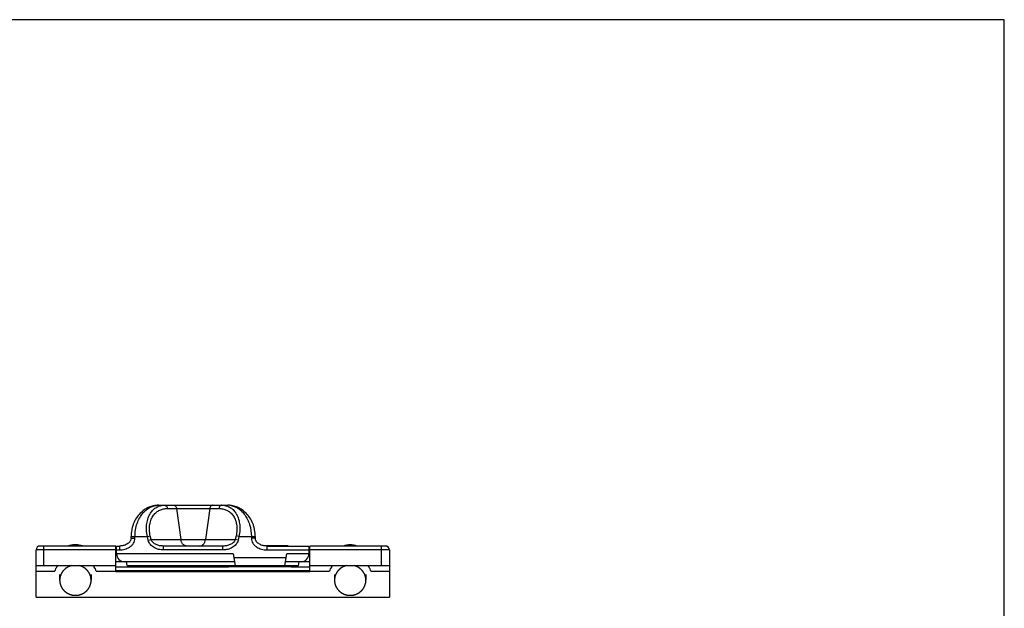
# Model space of a CAD drawing. Units: millimetres. Extents: x 43 to 253, y 49 to 346.
# Drawn here: x 128 to 253, y 271 to 346 of the extents above; entities that cross this region are included whole.
import ezdxf

# ---------------------------------------------------------------- set-up
doc = ezdxf.new("R2010")
doc.units = ezdxf.units.MM

msp = doc.modelspace()

# ---------------------------------------------------------------- linework, layer by layer
at = {"color": 7}
for p, q in [((253.18, 345.89), (43.18, 345.89)), ((253.18, 48.89), (253.18, 345.89))]:
    msp.add_line(p, q, dxfattribs=at)
at = {"color": 7, "linetype": 'Continuous'}
for p, q in [((145.43, 284.05), (154.28, 284.05)), ((141.94, 279.85), (141.94, 280.05)), ((157.77, 280.05), (157.77, 279.85)), ((140, 278.85), (130.35, 278.85)), ((140, 275.6), (140, 278.85)), ((140.1, 277.85), (140.1, 278.85)), ((140.1, 278.85), (140.47, 278.85)), ((153.64, 278.85), (146.07, 278.85)), ((161.84, 278.89), (158.86, 278.89)), ((159.24, 278.85), (164.6, 278.85)), ((164.6, 278.85), (164.6, 277.85)), ((174.35, 278.85), (164.7, 278.85)), ((164.7, 275.6), (164.7, 278.85)), ((129.85, 272.35), (129.85, 278.35)), ((154.93, 277.85), (155.19, 276.35)), ((161.52, 276.35), (161.78, 277.85)), ((174.85, 278.35), (174.85, 272.35)), ((129.85, 276.35), (140, 276.35)), ((155.1, 276.85), (140, 276.85)), ((140, 276.21), (154.36, 276.21)), ((141.44, 276.35), (141.35, 276.85)), ((141.44, 276.35), (163.27, 276.35)), ((154.36, 276.21), (154.34, 276.35)), ((154.36, 276.25), (162.35, 276.25)), ((156.35, 276.25), (156.35, 276.35)), ((160.35, 276.25), (160.35, 276.35)), ((164.7, 276.85), (161.6, 276.85)), ((162.37, 276.35), (162.35, 276.21)), ((162.35, 276.21), (164.7, 276.21)), ((163.27, 276.35), (163.35, 276.85)), ((164.7, 276.35), (174.85, 276.35)), ((140, 275.6), (164.7, 275.6)), ((129.85, 272.35), (174.85, 272.35))]:
    msp.add_line(p, q, dxfattribs=at)
at = {"color": 9, "linetype": 'Continuous'}
for p, q in [((146.57, 283.63), (153.14, 283.63)), ((147.75, 283.63), (148.28, 279.67)), ((151.96, 283.63), (151.43, 279.67)), ((141.94, 280.05), (144.02, 280.05)), ((141.94, 279.85), (142.44, 279.85)), ((142.44, 279.85), (142.44, 280.05)), ((144.02, 280.05), (144.39, 280.13)), ((144.12, 279.59), (144.02, 280.05)), ((144.5, 279.67), (144.39, 280.13)), ((155.32, 280.13), (155.21, 279.67)), ((155.69, 280.05), (155.32, 280.13)), ((155.69, 280.05), (155.59, 279.59)), ((155.69, 280.05), (157.77, 280.05)), ((157.27, 280.05), (157.27, 279.85)), ((157.77, 279.85), (157.27, 279.85)), ((130.85, 276.35), (130.85, 278.85)), ((140.47, 278.85), (140.47, 278.35)), ((144.12, 279.59), (144.5, 279.67)), ((144.5, 279.67), (155.21, 279.67)), ((146.07, 278.35), (146.07, 278.85)), ((153.64, 278.35), (153.64, 278.85)), ((155.59, 279.59), (155.21, 279.67)), ((159.24, 278.85), (159.24, 278.35)), ((173.85, 276.35), (173.85, 278.85)), ((140, 278.35), (129.85, 278.35)), ((140.1, 278.35), (140.47, 278.35)), ((154.93, 277.85), (140.1, 277.85)), ((153.64, 278.35), (146.07, 278.35)), ((161.69, 277.35), (155.02, 277.35)), ((159.24, 278.35), (164.6, 278.35)), ((164.6, 277.85), (161.78, 277.85)), ((174.85, 278.35), (164.7, 278.35)), ((129.85, 275.64), (132.21, 275.64)), ((137.5, 275.64), (140, 275.64)), ((140, 275.75), (164.7, 275.75)), ((164.7, 275.64), (167.21, 275.64)), ((172.5, 275.64), (174.85, 275.64))]:
    msp.add_line(p, q, dxfattribs=at)
at = {"linetype": 'Continuous'}
for p, q in [((132.84, 275.24), (132.84, 274.49)), ((136.86, 275.24), (136.86, 274.49)), ((167.84, 275.24), (167.84, 274.49)), ((171.86, 275.24), (171.86, 274.49))]:
    msp.add_line(p, q, dxfattribs=at)
at = {"color": 9, "linetype": 'Continuous'}
for centre, radius, start, end in [((154.28, 281.8), 2.25, 78.9313, 89.9929), ((146.07, 281.39), 2.54, 269.5535, 270)]:
    msp.add_arc(centre, radius, start, end, dxfattribs=at)
at = {"color": 7, "linetype": 'Continuous'}
for centre, radius, start, end in [((130.35, 278.35), 0.5, 90, 180), ((134.85, 276.43), 2.58, 104.0907, 110.0641), ((134.85, 276.4), 2.61, 89.9942, 104.0835), ((134.85, 276.4), 2.61, 75.9165, 90.0058), ((134.86, 276.42), 2.59, 72.7395, 75.9042), ((134.86, 276.43), 2.58, 70.9625, 72.7377), ((134.86, 276.43), 2.58, 69.9347, 70.9625), ((161.84, 278.55), 0.336, 62.6228, 90), ((169.85, 276.41), 2.6, 89.9784, 110.0304), ((169.86, 276.41), 2.6, 69.9696, 90.0216), ((174.35, 278.35), 0.5, 0, 90), ((141.1, 277.85), 1, 180, 270), ((163.6, 277.85), 1, 270, 0)]:
    msp.add_arc(centre, radius, start, end, dxfattribs=at)
for points, knots in [([(145.43, 284.05), (145.22, 284.05), (144.8, 284), (144.18, 283.81), (143.59, 283.48), (143.06, 283.02), (142.6, 282.43), (142.3, 281.85), (142.12, 281.33), (141.98, 280.77), (141.94, 280.34), (141.94, 280.05)], [0, 0, 0, 0, 0.106979, 0.215881, 0.328662, 0.447275, 0.57349, 0.708394, 0.779129, 0.851665, 1, 1, 1, 1]), ([(157.77, 280.05), (157.77, 280.34), (157.73, 280.77), (157.59, 281.33), (157.41, 281.85), (157.11, 282.43), (156.65, 283.02), (156.11, 283.48), (155.53, 283.81), (154.91, 284), (154.48, 284.05), (154.28, 284.05)], [0, 0, 0, 0, 0.148335, 0.22087, 0.291605, 0.426509, 0.552725, 0.671338, 0.784119, 0.893021, 1, 1, 1, 1]), ([(141.94, 279.85), (141.94, 279.81), (141.93, 279.73), (141.89, 279.57), (141.78, 279.39), (141.61, 279.22), (141.41, 279.08), (141.19, 278.97), (140.87, 278.88), (140.63, 278.85), (140.47, 278.85)], [0, 0, 0, 0, 0.062652, 0.125279, 0.250169, 0.375155, 0.50018, 0.625225, 0.750282, 1, 1, 1, 1]), ([(159.24, 278.85), (159.08, 278.85), (158.83, 278.88), (158.52, 278.97), (158.3, 279.08), (158.1, 279.22), (157.93, 279.39), (157.82, 279.57), (157.78, 279.73), (157.77, 279.81), (157.77, 279.85)], [0, 0, 0, 0, 0.249717, 0.374774, 0.499819, 0.624843, 0.749829, 0.874719, 0.937345, 1, 1, 1, 1]), ([(132.69, 276.35), (132.68, 276.35), (132.67, 276.34), (132.63, 276.33), (132.58, 276.29), (132.52, 276.23), (132.42, 276.11), (132.3, 275.92), (132.24, 275.74), (132.21, 275.64)], [0, 0, 0, 0, 0.024273, 0.054753, 0.134184, 0.236232, 0.357995, 0.651655, 1, 1, 1, 1]), ([(137.5, 275.64), (137.47, 275.74), (137.41, 275.92), (137.29, 276.11), (137.19, 276.23), (137.13, 276.29), (137.08, 276.33), (137.04, 276.34), (137.02, 276.35), (137.02, 276.35)], [0, 0, 0, 0, 0.348345, 0.642005, 0.763768, 0.865816, 0.945247, 0.975727, 1, 1, 1, 1]), ([(167.69, 276.35), (167.68, 276.35), (167.67, 276.34), (167.63, 276.33), (167.58, 276.29), (167.52, 276.23), (167.42, 276.11), (167.3, 275.92), (167.24, 275.74), (167.21, 275.64)], [0, 0, 0, 0, 0.024273, 0.054753, 0.134184, 0.236232, 0.357995, 0.651655, 1, 1, 1, 1])]:
    msp.add_open_spline(points, degree=3, knots=knots, dxfattribs=at)
at = {"color": 9, "linetype": 'Continuous'}
for points, knots in [([(142.44, 280.05), (142.44, 280.62), (142.57, 281.46), (143.01, 282.43), (143.41, 283.02), (143.87, 283.48), (144.37, 283.81), (144.89, 284), (145.26, 284.05), (145.43, 284.05)], [0, 0, 0, 0, 0.310858, 0.451816, 0.580006, 0.696392, 0.803198, 0.903317, 1, 1, 1, 1]), ([(144.02, 280.05), (143.96, 280.33), (143.89, 280.88), (143.92, 281.69), (144.09, 282.41), (144.37, 283.02), (144.75, 283.49), (145.2, 283.82), (145.69, 284.01), (146.03, 284.05), (146.2, 284.05)], [0, 0, 0, 0, 0.163182, 0.318929, 0.461313, 0.588186, 0.701237, 0.804459, 0.902578, 1, 1, 1, 1]), ([(144.39, 280.13), (144.33, 280.38), (144.28, 280.76), (144.28, 281.26), (144.33, 281.72), (144.48, 282.24), (144.77, 282.77), (145.16, 283.17), (145.6, 283.45), (146.08, 283.6), (146.41, 283.63), (146.57, 283.63)], [0, 0, 0, 0, 0.159358, 0.236726, 0.311339, 0.449952, 0.574428, 0.68758, 0.79365, 0.896703, 1, 1, 1, 1]), ([(146.2, 284.05), (146.22, 284.05), (146.26, 284.04), (146.35, 284.01), (146.45, 283.93), (146.53, 283.8), (146.56, 283.69), (146.57, 283.63)], [0, 0, 0, 0, 0.10974, 0.221984, 0.459259, 0.720063, 1, 1, 1, 1]), ([(147.38, 284.05), (147.4, 284.05), (147.44, 284.04), (147.53, 284.01), (147.63, 283.93), (147.71, 283.8), (147.74, 283.69), (147.75, 283.63)], [0, 0, 0, 0, 0.10974, 0.221984, 0.459259, 0.720063, 1, 1, 1, 1]), ([(152.33, 284.05), (152.31, 284.05), (152.27, 284.04), (152.18, 284.01), (152.08, 283.93), (152, 283.8), (151.97, 283.69), (151.96, 283.63)], [0, 0, 0, 0, 0.10974, 0.221984, 0.459259, 0.720063, 1, 1, 1, 1]), ([(153.51, 284.05), (153.49, 284.05), (153.44, 284.04), (153.36, 284.01), (153.26, 283.93), (153.17, 283.8), (153.14, 283.69), (153.14, 283.63)], [0, 0, 0, 0, 0.10974, 0.221984, 0.459259, 0.720063, 1, 1, 1, 1]), ([(153.14, 283.63), (153.3, 283.63), (153.63, 283.6), (154.11, 283.45), (154.55, 283.17), (154.94, 282.77), (155.23, 282.24), (155.38, 281.72), (155.43, 281.26), (155.43, 280.76), (155.38, 280.38), (155.32, 280.13)], [0, 0, 0, 0, 0.103297, 0.20635, 0.31242, 0.425572, 0.550048, 0.688661, 0.763274, 0.840642, 1, 1, 1, 1]), ([(153.51, 284.05), (153.68, 284.05), (154.02, 284.01), (154.51, 283.82), (154.96, 283.49), (155.34, 283.02), (155.62, 282.41), (155.79, 281.69), (155.82, 280.88), (155.75, 280.33), (155.69, 280.05)], [0, 0, 0, 0, 0.097422, 0.195541, 0.298763, 0.411814, 0.538687, 0.681071, 0.836818, 1, 1, 1, 1]), ([(154.71, 284.01), (154.87, 283.97), (155.19, 283.87), (155.65, 283.62), (156.08, 283.26), (156.47, 282.8), (156.8, 282.23), (157.16, 281.32), (157.27, 280.56), (157.27, 280.05)], [0, 0, 0, 0, 0.096466, 0.197996, 0.306979, 0.425443, 0.554774, 0.695225, 1, 1, 1, 1]), ([(140.47, 278.35), (140.69, 278.35), (141.15, 278.41), (141.68, 278.64), (142.04, 278.93), (142.26, 279.19), (142.4, 279.5), (142.44, 279.73), (142.44, 279.85)], [0, 0, 0, 0, 0.249969, 0.499666, 0.624858, 0.749996, 0.875035, 1, 1, 1, 1]), ([(157.27, 279.85), (157.27, 279.73), (157.3, 279.5), (157.45, 279.19), (157.67, 278.93), (158.03, 278.64), (158.56, 278.41), (159.01, 278.35), (159.24, 278.35)], [0, 0, 0, 0, 0.124965, 0.250004, 0.375142, 0.500333, 0.75003, 1, 1, 1, 1]), ([(146.07, 278.35), (145.86, 278.35), (145.45, 278.4), (144.96, 278.58), (144.62, 278.82), (144.39, 279.03), (144.22, 279.29), (144.15, 279.49), (144.12, 279.59)], [0, 0, 0, 0, 0.249743, 0.499388, 0.624542, 0.749726, 0.874892, 1, 1, 1, 1]), ([(146.05, 278.85), (145.89, 278.85), (145.58, 278.88), (145.21, 278.99), (144.93, 279.14), (144.74, 279.28), (144.59, 279.45), (144.52, 279.6), (144.5, 279.67)], [0, 0, 0, 0, 0.248579, 0.497457, 0.622429, 0.747796, 0.873646, 1, 1, 1, 1]), ([(149.03, 278.85), (148.98, 278.85), (148.89, 278.86), (148.77, 278.9), (148.64, 278.98), (148.54, 279.08), (148.44, 279.2), (148.34, 279.4), (148.3, 279.56), (148.28, 279.67)], [0, 0, 0, 0, 0.109568, 0.221543, 0.337738, 0.459474, 0.587203, 0.720624, 1, 1, 1, 1]), ([(150.68, 278.85), (150.72, 278.85), (150.81, 278.86), (150.94, 278.9), (151.06, 278.98), (151.17, 279.08), (151.27, 279.2), (151.37, 279.4), (151.41, 279.56), (151.43, 279.67)], [0, 0, 0, 0, 0.109568, 0.221543, 0.337738, 0.459474, 0.587203, 0.720624, 1, 1, 1, 1]), ([(155.21, 279.67), (155.19, 279.6), (155.12, 279.45), (154.96, 279.27), (154.77, 279.13), (154.56, 279.02), (154.34, 278.94), (154.03, 278.87), (153.8, 278.85), (153.64, 278.85)], [0, 0, 0, 0, 0.126303, 0.2521, 0.377416, 0.502338, 0.627004, 0.751508, 1, 1, 1, 1]), ([(155.59, 279.59), (155.56, 279.49), (155.49, 279.29), (155.31, 279.03), (155.09, 278.82), (154.75, 278.58), (154.26, 278.4), (153.85, 278.35), (153.64, 278.35)], [0, 0, 0, 0, 0.125107, 0.250274, 0.375458, 0.500612, 0.750257, 1, 1, 1, 1])]:
    msp.add_open_spline(points, degree=3, knots=knots, dxfattribs=at)
at = {"linetype": 'Continuous'}
for points, knots in [([(134.34, 276.35), (134.29, 276.33), (134.22, 276.3), (134.13, 276.27), (134.08, 276.25), (134.04, 276.24), (134.01, 276.23), (133.98, 276.22), (133.97, 276.21), (133.95, 276.21), (133.95, 276.2), (133.94, 276.2), (133.93, 276.2), (133.92, 276.19), (133.91, 276.18), (133.89, 276.17), (133.86, 276.15), (133.81, 276.12), (133.75, 276.08), (133.7, 276.05), (133.65, 276.02), (133.62, 276), (133.6, 275.99), (133.58, 275.98), (133.57, 275.97), (133.57, 275.97), (133.56, 275.96), (133.56, 275.96), (133.55, 275.95), (133.54, 275.93), (133.52, 275.91), (133.49, 275.89), (133.46, 275.86), (133.44, 275.83), (133.41, 275.81), (133.38, 275.78), (133.35, 275.75), (133.33, 275.73), (133.31, 275.71), (133.29, 275.69), (133.28, 275.68), (133.27, 275.67), (133.27, 275.67), (133.26, 275.66), (133.26, 275.66), (133.26, 275.65), (133.25, 275.64), (133.24, 275.63), (133.23, 275.61), (133.22, 275.59), (133.2, 275.56), (133.18, 275.53), (133.16, 275.5), (133.14, 275.46), (133.11, 275.43), (133.09, 275.4), (133.08, 275.37), (133.06, 275.35), (133.05, 275.33), (133.05, 275.32), (133.04, 275.32), (133.04, 275.31), (133.03, 275.3), (133.03, 275.29), (133.03, 275.28), (133.02, 275.25), (133.01, 275.22), (132.99, 275.17), (132.96, 275.11), (132.94, 275.05), (132.92, 275), (132.91, 274.97), (132.9, 274.94), (132.9, 274.93), (132.89, 274.91), (132.89, 274.91), (132.89, 274.9), (132.89, 274.89), (132.89, 274.88), (132.89, 274.86), (132.88, 274.84), (132.88, 274.8), (132.88, 274.77), (132.87, 274.71), (132.86, 274.62), (132.85, 274.54), (132.84, 274.49)], [0, 0, 0, 0, 0.0625, 0.09375, 0.109375, 0.125, 0.140625, 0.148438, 0.15625, 0.160156, 0.164062, 0.166016, 0.167969, 0.171875, 0.179688, 0.1875, 0.203125, 0.21875, 0.25, 0.28125, 0.296875, 0.3125, 0.320312, 0.328125, 0.332031, 0.333984, 0.335938, 0.339844, 0.34375, 0.351562, 0.359375, 0.375, 0.390625, 0.40625, 0.421875, 0.4375, 0.453125, 0.46875, 0.476562, 0.484375, 0.492188, 0.496094, 0.498047, 0.5, 0.501953, 0.503906, 0.507812, 0.515625, 0.523438, 0.53125, 0.546875, 0.5625, 0.578125, 0.59375, 0.609375, 0.625, 0.640625, 0.648438, 0.65625, 0.660156, 0.664062, 0.666016, 0.667969, 0.671875, 0.679688, 0.6875, 0.703125, 0.71875, 0.75, 0.78125, 0.796875, 0.8125, 0.820312, 0.828125, 0.832031, 0.833984, 0.835938, 0.839844, 0.84375, 0.851562, 0.859375, 0.875, 0.890625, 0.90625, 0.9375, 1, 1, 1, 1]), ([(136.86, 274.49), (136.86, 274.54), (136.85, 274.62), (136.84, 274.71), (136.83, 274.76), (136.83, 274.8), (136.83, 274.83), (136.82, 274.86), (136.82, 274.87), (136.82, 274.89), (136.82, 274.89), (136.82, 274.9), (136.82, 274.91), (136.81, 274.92), (136.81, 274.93), (136.8, 274.96), (136.79, 274.99), (136.77, 275.04), (136.75, 275.1), (136.72, 275.16), (136.71, 275.21), (136.7, 275.25), (136.69, 275.27), (136.68, 275.29), (136.68, 275.3), (136.68, 275.3), (136.67, 275.31), (136.67, 275.32), (136.66, 275.33), (136.65, 275.34), (136.64, 275.36), (136.62, 275.39), (136.6, 275.43), (136.58, 275.46), (136.55, 275.49), (136.53, 275.53), (136.51, 275.56), (136.49, 275.59), (136.48, 275.61), (136.47, 275.63), (136.46, 275.64), (136.45, 275.65), (136.45, 275.66), (136.45, 275.66), (136.44, 275.67), (136.44, 275.67), (136.43, 275.68), (136.42, 275.69), (136.4, 275.7), (136.39, 275.72), (136.36, 275.75), (136.33, 275.77), (136.31, 275.8), (136.28, 275.83), (136.25, 275.86), (136.22, 275.89), (136.2, 275.91), (136.18, 275.93), (136.17, 275.94), (136.16, 275.95), (136.15, 275.96), (136.15, 275.96), (136.14, 275.96), (136.13, 275.97), (136.12, 275.98), (136.09, 275.99), (136.07, 276.01), (136.02, 276.04), (135.96, 276.08), (135.91, 276.12), (135.86, 276.14), (135.83, 276.16), (135.81, 276.18), (135.79, 276.19), (135.78, 276.19), (135.78, 276.2), (135.77, 276.2), (135.76, 276.2), (135.75, 276.21), (135.73, 276.21), (135.71, 276.22), (135.68, 276.23), (135.64, 276.25), (135.59, 276.27), (135.5, 276.3), (135.42, 276.33), (135.37, 276.35)], [0, 0, 0, 0, 0.0625, 0.09375, 0.109375, 0.125, 0.140625, 0.148438, 0.15625, 0.160156, 0.164062, 0.166016, 0.167969, 0.171875, 0.179688, 0.1875, 0.203125, 0.21875, 0.25, 0.28125, 0.296875, 0.3125, 0.320312, 0.328125, 0.332031, 0.333984, 0.335938, 0.339844, 0.34375, 0.351562, 0.359375, 0.375, 0.390625, 0.40625, 0.421875, 0.4375, 0.453125, 0.46875, 0.476562, 0.484375, 0.492188, 0.496094, 0.498047, 0.5, 0.501953, 0.503906, 0.507812, 0.515625, 0.523438, 0.53125, 0.546875, 0.5625, 0.578125, 0.59375, 0.609375, 0.625, 0.640625, 0.648438, 0.65625, 0.660156, 0.664062, 0.666016, 0.667969, 0.671875, 0.679688, 0.6875, 0.703125, 0.71875, 0.75, 0.78125, 0.796875, 0.8125, 0.820312, 0.828125, 0.832031, 0.833984, 0.835938, 0.839844, 0.84375, 0.851562, 0.859375, 0.875, 0.890625, 0.90625, 0.9375, 1, 1, 1, 1]), ([(169.34, 276.35), (169.29, 276.33), (169.22, 276.3), (169.13, 276.27), (169.08, 276.25), (169.04, 276.24), (169.01, 276.23), (168.98, 276.22), (168.97, 276.21), (168.95, 276.21), (168.95, 276.2), (168.94, 276.2), (168.93, 276.2), (168.92, 276.19), (168.91, 276.18), (168.89, 276.17), (168.86, 276.15), (168.81, 276.12), (168.75, 276.08), (168.7, 276.05), (168.65, 276.02), (168.62, 276), (168.6, 275.99), (168.58, 275.98), (168.57, 275.97), (168.57, 275.97), (168.56, 275.96), (168.56, 275.96), (168.55, 275.95), (168.54, 275.93), (168.52, 275.91), (168.49, 275.89), (168.46, 275.86), (168.44, 275.83), (168.41, 275.81), (168.38, 275.78), (168.35, 275.75), (168.33, 275.73), (168.31, 275.71), (168.29, 275.69), (168.28, 275.68), (168.27, 275.67), (168.27, 275.67), (168.26, 275.66), (168.26, 275.66), (168.26, 275.65), (168.25, 275.64), (168.24, 275.63), (168.23, 275.61), (168.22, 275.59), (168.2, 275.56), (168.18, 275.53), (168.16, 275.5), (168.14, 275.46), (168.11, 275.43), (168.09, 275.4), (168.08, 275.37), (168.06, 275.35), (168.05, 275.33), (168.05, 275.32), (168.04, 275.32), (168.04, 275.31), (168.03, 275.3), (168.03, 275.29), (168.03, 275.28), (168.02, 275.25), (168.01, 275.22), (167.99, 275.17), (167.96, 275.11), (167.94, 275.05), (167.92, 275), (167.91, 274.97), (167.9, 274.94), (167.9, 274.93), (167.89, 274.91), (167.89, 274.91), (167.89, 274.9), (167.89, 274.89), (167.89, 274.88), (167.89, 274.86), (167.88, 274.84), (167.88, 274.8), (167.88, 274.77), (167.87, 274.71), (167.86, 274.62), (167.85, 274.54), (167.84, 274.49)], [0, 0, 0, 0, 0.0625, 0.09375, 0.109375, 0.125, 0.140625, 0.148438, 0.15625, 0.160156, 0.164062, 0.166016, 0.167969, 0.171875, 0.179688, 0.1875, 0.203125, 0.21875, 0.25, 0.28125, 0.296875, 0.3125, 0.320312, 0.328125, 0.332031, 0.333984, 0.335938, 0.339844, 0.34375, 0.351562, 0.359375, 0.375, 0.390625, 0.40625, 0.421875, 0.4375, 0.453125, 0.46875, 0.476562, 0.484375, 0.492188, 0.496094, 0.498047, 0.5, 0.501953, 0.503906, 0.507812, 0.515625, 0.523438, 0.53125, 0.546875, 0.5625, 0.578125, 0.59375, 0.609375, 0.625, 0.640625, 0.648438, 0.65625, 0.660156, 0.664062, 0.666016, 0.667969, 0.671875, 0.679688, 0.6875, 0.703125, 0.71875, 0.75, 0.78125, 0.796875, 0.8125, 0.820312, 0.828125, 0.832031, 0.833984, 0.835938, 0.839844, 0.84375, 0.851562, 0.859375, 0.875, 0.890625, 0.90625, 0.9375, 1, 1, 1, 1]), ([(171.86, 274.49), (171.86, 274.54), (171.85, 274.62), (171.84, 274.71), (171.83, 274.76), (171.83, 274.8), (171.83, 274.83), (171.82, 274.86), (171.82, 274.87), (171.82, 274.89), (171.82, 274.89), (171.82, 274.9), (171.82, 274.91), (171.81, 274.92), (171.81, 274.93), (171.8, 274.96), (171.79, 274.99), (171.77, 275.04), (171.75, 275.1), (171.72, 275.16), (171.71, 275.21), (171.7, 275.25), (171.69, 275.27), (171.68, 275.29), (171.68, 275.3), (171.68, 275.3), (171.67, 275.31), (171.67, 275.32), (171.66, 275.33), (171.65, 275.34), (171.64, 275.36), (171.62, 275.39), (171.6, 275.43), (171.58, 275.46), (171.55, 275.49), (171.53, 275.53), (171.51, 275.56), (171.49, 275.59), (171.48, 275.61), (171.47, 275.63), (171.46, 275.64), (171.45, 275.65), (171.45, 275.66), (171.45, 275.66), (171.44, 275.67), (171.44, 275.67), (171.43, 275.68), (171.42, 275.69), (171.4, 275.7), (171.39, 275.72), (171.36, 275.75), (171.33, 275.77), (171.31, 275.8), (171.28, 275.83), (171.25, 275.86), (171.22, 275.89), (171.2, 275.91), (171.18, 275.93), (171.17, 275.94), (171.16, 275.95), (171.15, 275.96), (171.15, 275.96), (171.14, 275.96), (171.13, 275.97), (171.12, 275.98), (171.09, 275.99), (171.07, 276.01), (171.02, 276.04), (170.96, 276.08), (170.91, 276.12), (170.86, 276.14), (170.83, 276.16), (170.81, 276.18), (170.79, 276.19), (170.78, 276.19), (170.78, 276.2), (170.77, 276.2), (170.76, 276.2), (170.75, 276.21), (170.73, 276.21), (170.71, 276.22), (170.68, 276.23), (170.64, 276.25), (170.59, 276.27), (170.5, 276.3), (170.42, 276.33), (170.37, 276.35)], [0, 0, 0, 0, 0.0625, 0.09375, 0.109375, 0.125, 0.140625, 0.148438, 0.15625, 0.160156, 0.164062, 0.166016, 0.167969, 0.171875, 0.179688, 0.1875, 0.203125, 0.21875, 0.25, 0.28125, 0.296875, 0.3125, 0.320312, 0.328125, 0.332031, 0.333984, 0.335938, 0.339844, 0.34375, 0.351562, 0.359375, 0.375, 0.390625, 0.40625, 0.421875, 0.4375, 0.453125, 0.46875, 0.476562, 0.484375, 0.492188, 0.496094, 0.498047, 0.5, 0.501953, 0.503906, 0.507812, 0.515625, 0.523438, 0.53125, 0.546875, 0.5625, 0.578125, 0.59375, 0.609375, 0.625, 0.640625, 0.648438, 0.65625, 0.660156, 0.664062, 0.666016, 0.667969, 0.671875, 0.679688, 0.6875, 0.703125, 0.71875, 0.75, 0.78125, 0.796875, 0.8125, 0.820312, 0.828125, 0.832031, 0.833984, 0.835938, 0.839844, 0.84375, 0.851562, 0.859375, 0.875, 0.890625, 0.90625, 0.9375, 1, 1, 1, 1]), ([(172.5, 275.64), (172.47, 275.74), (172.41, 275.92), (172.29, 276.11), (172.19, 276.23), (172.13, 276.29), (172.08, 276.33), (172.04, 276.34), (172.02, 276.35), (172.02, 276.35)], [0, 0, 0, 0, 0.348345, 0.642005, 0.763768, 0.865816, 0.945247, 0.975727, 1, 1, 1, 1]), ([(132.84, 274.49), (132.85, 274.46), (132.85, 274.4), (132.86, 274.32), (132.87, 274.26), (132.87, 274.22), (132.88, 274.19), (132.88, 274.16), (132.88, 274.14), (132.88, 274.13), (132.88, 274.12), (132.88, 274.12), (132.88, 274.11), (132.89, 274.1), (132.89, 274.09), (132.9, 274.07), (132.9, 274.05), (132.91, 274.02), (132.93, 273.98), (132.94, 273.94), (132.95, 273.89), (132.97, 273.85), (132.97, 273.82), (132.98, 273.8), (132.99, 273.78), (132.99, 273.77), (132.99, 273.76), (133, 273.76), (133, 273.75), (133, 273.74), (133.01, 273.73), (133.02, 273.72), (133.03, 273.69), (133.05, 273.67), (133.06, 273.63), (133.09, 273.59), (133.11, 273.55), (133.13, 273.52), (133.15, 273.49), (133.16, 273.47), (133.17, 273.45), (133.17, 273.44), (133.18, 273.43), (133.18, 273.43), (133.18, 273.42), (133.19, 273.41), (133.2, 273.4), (133.21, 273.39), (133.23, 273.37), (133.25, 273.35), (133.27, 273.31), (133.31, 273.28), (133.34, 273.24), (133.36, 273.21), (133.39, 273.19), (133.4, 273.17), (133.41, 273.15), (133.42, 273.14), (133.43, 273.13), (133.43, 273.13), (133.44, 273.13), (133.44, 273.12), (133.46, 273.11), (133.47, 273.1), (133.49, 273.09), (133.52, 273.07), (133.55, 273.04), (133.58, 273.01), (133.62, 272.98), (133.65, 272.96), (133.68, 272.94), (133.7, 272.92), (133.71, 272.91), (133.73, 272.9), (133.73, 272.9), (133.74, 272.89), (133.74, 272.89), (133.75, 272.89), (133.76, 272.88), (133.78, 272.87), (133.8, 272.86), (133.83, 272.84), (133.87, 272.83), (133.91, 272.8), (133.95, 272.78), (133.99, 272.76), (134.02, 272.75), (134.04, 272.74), (134.06, 272.73), (134.07, 272.72), (134.08, 272.72), (134.08, 272.71), (134.09, 272.71), (134.1, 272.71), (134.11, 272.71), (134.13, 272.7), (134.15, 272.69), (134.18, 272.68), (134.22, 272.67), (134.27, 272.66), (134.32, 272.65), (134.36, 272.63), (134.39, 272.63), (134.41, 272.62), (134.43, 272.61), (134.44, 272.61), (134.45, 272.61), (134.46, 272.6), (134.46, 272.6), (134.47, 272.6), (134.49, 272.6), (134.51, 272.6), (134.53, 272.6), (134.56, 272.59), (134.61, 272.59), (134.67, 272.58), (134.75, 272.58), (134.82, 272.57), (134.85, 272.57)], [0, 0, 0, 0, 0.03125, 0.0625, 0.078125, 0.09375, 0.101562, 0.109375, 0.117188, 0.121094, 0.123047, 0.125, 0.126953, 0.128906, 0.132812, 0.140625, 0.148438, 0.15625, 0.171875, 0.1875, 0.203125, 0.21875, 0.226562, 0.234375, 0.242188, 0.246094, 0.248047, 0.25, 0.251953, 0.253906, 0.257812, 0.265625, 0.273438, 0.28125, 0.296875, 0.3125, 0.328125, 0.34375, 0.351562, 0.359375, 0.367188, 0.371094, 0.373047, 0.375, 0.376953, 0.378906, 0.382812, 0.390625, 0.398438, 0.40625, 0.421875, 0.4375, 0.453125, 0.46875, 0.476562, 0.484375, 0.492188, 0.496094, 0.498047, 0.5, 0.501953, 0.503906, 0.507812, 0.515625, 0.523438, 0.53125, 0.546875, 0.5625, 0.578125, 0.59375, 0.601562, 0.609375, 0.617188, 0.621094, 0.623047, 0.625, 0.626953, 0.628906, 0.632812, 0.640625, 0.648438, 0.65625, 0.671875, 0.6875, 0.703125, 0.71875, 0.726562, 0.734375, 0.742188, 0.746094, 0.748047, 0.75, 0.751953, 0.753906, 0.757812, 0.765625, 0.773438, 0.78125, 0.796875, 0.8125, 0.828125, 0.84375, 0.851562, 0.859375, 0.867188, 0.871094, 0.873047, 0.875, 0.876953, 0.878906, 0.882812, 0.890625, 0.898438, 0.90625, 0.921875, 0.9375, 0.96875, 1, 1, 1, 1]), ([(134.85, 272.57), (134.89, 272.57), (134.95, 272.58), (135.03, 272.58), (135.1, 272.59), (135.14, 272.59), (135.17, 272.6), (135.2, 272.6), (135.22, 272.6), (135.23, 272.6), (135.24, 272.6), (135.24, 272.6), (135.25, 272.61), (135.26, 272.61), (135.27, 272.61), (135.29, 272.62), (135.32, 272.62), (135.35, 272.63), (135.39, 272.64), (135.43, 272.66), (135.48, 272.67), (135.52, 272.68), (135.55, 272.69), (135.57, 272.7), (135.59, 272.7), (135.61, 272.71), (135.61, 272.71), (135.62, 272.71), (135.63, 272.71), (135.63, 272.72), (135.65, 272.72), (135.66, 272.73), (135.69, 272.75), (135.71, 272.76), (135.75, 272.78), (135.79, 272.8), (135.84, 272.82), (135.87, 272.84), (135.9, 272.86), (135.92, 272.87), (135.94, 272.88), (135.95, 272.88), (135.96, 272.89), (135.97, 272.89), (135.97, 272.89), (135.98, 272.9), (135.99, 272.91), (136.01, 272.92), (136.02, 272.93), (136.05, 272.95), (136.08, 272.98), (136.12, 273.01), (136.16, 273.04), (136.19, 273.06), (136.22, 273.08), (136.24, 273.1), (136.25, 273.11), (136.26, 273.12), (136.27, 273.13), (136.28, 273.13), (136.28, 273.13), (136.28, 273.14), (136.29, 273.15), (136.31, 273.17), (136.32, 273.18), (136.34, 273.21), (136.37, 273.24), (136.4, 273.27), (136.43, 273.31), (136.46, 273.34), (136.48, 273.37), (136.49, 273.38), (136.51, 273.4), (136.52, 273.41), (136.52, 273.42), (136.52, 273.42), (136.53, 273.43), (136.53, 273.43), (136.54, 273.44), (136.55, 273.46), (136.56, 273.48), (136.57, 273.51), (136.59, 273.54), (136.62, 273.59), (136.64, 273.63), (136.66, 273.66), (136.68, 273.69), (136.69, 273.71), (136.7, 273.73), (136.7, 273.74), (136.71, 273.75), (136.71, 273.75), (136.71, 273.76), (136.71, 273.76), (136.72, 273.78), (136.72, 273.8), (136.73, 273.82), (136.74, 273.85), (136.75, 273.89), (136.77, 273.93), (136.78, 273.97), (136.79, 274.01), (136.8, 274.04), (136.81, 274.06), (136.82, 274.08), (136.82, 274.1), (136.82, 274.1), (136.82, 274.11), (136.83, 274.12), (136.83, 274.12), (136.83, 274.14), (136.83, 274.16), (136.83, 274.18), (136.84, 274.21), (136.84, 274.25), (136.85, 274.32), (136.85, 274.39), (136.86, 274.46), (136.86, 274.49)], [0, 0, 0, 0, 0.03125, 0.0625, 0.078125, 0.09375, 0.101562, 0.109375, 0.117188, 0.121094, 0.123047, 0.125, 0.126953, 0.128906, 0.132812, 0.140625, 0.148438, 0.15625, 0.171875, 0.1875, 0.203125, 0.21875, 0.226562, 0.234375, 0.242188, 0.246094, 0.248047, 0.25, 0.251953, 0.253906, 0.257812, 0.265625, 0.273438, 0.28125, 0.296875, 0.3125, 0.328125, 0.34375, 0.351562, 0.359375, 0.367188, 0.371094, 0.373047, 0.375, 0.376953, 0.378906, 0.382812, 0.390625, 0.398438, 0.40625, 0.421875, 0.4375, 0.453125, 0.46875, 0.476562, 0.484375, 0.492188, 0.496094, 0.498047, 0.5, 0.501953, 0.503906, 0.507812, 0.515625, 0.523438, 0.53125, 0.546875, 0.5625, 0.578125, 0.59375, 0.601562, 0.609375, 0.617188, 0.621094, 0.623047, 0.625, 0.626953, 0.628906, 0.632812, 0.640625, 0.648438, 0.65625, 0.671875, 0.6875, 0.703125, 0.71875, 0.726562, 0.734375, 0.742188, 0.746094, 0.748047, 0.75, 0.751953, 0.753906, 0.757812, 0.765625, 0.773438, 0.78125, 0.796875, 0.8125, 0.828125, 0.84375, 0.851562, 0.859375, 0.867188, 0.871094, 0.873047, 0.875, 0.876953, 0.878906, 0.882812, 0.890625, 0.898438, 0.90625, 0.921875, 0.9375, 0.96875, 1, 1, 1, 1]), ([(167.84, 274.49), (167.85, 274.46), (167.85, 274.4), (167.86, 274.32), (167.87, 274.26), (167.87, 274.22), (167.88, 274.19), (167.88, 274.16), (167.88, 274.14), (167.88, 274.13), (167.88, 274.12), (167.88, 274.12), (167.88, 274.11), (167.89, 274.1), (167.89, 274.09), (167.9, 274.07), (167.9, 274.05), (167.91, 274.02), (167.93, 273.98), (167.94, 273.94), (167.95, 273.89), (167.97, 273.85), (167.97, 273.82), (167.98, 273.8), (167.99, 273.78), (167.99, 273.77), (167.99, 273.76), (168, 273.76), (168, 273.75), (168, 273.74), (168.01, 273.73), (168.02, 273.72), (168.03, 273.69), (168.05, 273.67), (168.06, 273.63), (168.09, 273.59), (168.11, 273.55), (168.13, 273.52), (168.15, 273.49), (168.16, 273.47), (168.17, 273.45), (168.17, 273.44), (168.18, 273.43), (168.18, 273.43), (168.18, 273.42), (168.19, 273.41), (168.2, 273.4), (168.21, 273.39), (168.23, 273.37), (168.25, 273.35), (168.27, 273.31), (168.31, 273.28), (168.34, 273.24), (168.36, 273.21), (168.39, 273.19), (168.4, 273.17), (168.41, 273.15), (168.42, 273.14), (168.43, 273.13), (168.43, 273.13), (168.44, 273.13), (168.44, 273.12), (168.46, 273.11), (168.47, 273.1), (168.49, 273.09), (168.52, 273.07), (168.55, 273.04), (168.58, 273.01), (168.62, 272.98), (168.65, 272.96), (168.68, 272.94), (168.7, 272.92), (168.71, 272.91), (168.73, 272.9), (168.73, 272.9), (168.74, 272.89), (168.74, 272.89), (168.75, 272.89), (168.76, 272.88), (168.78, 272.87), (168.8, 272.86), (168.83, 272.84), (168.87, 272.83), (168.91, 272.8), (168.95, 272.78), (168.99, 272.76), (169.02, 272.75), (169.04, 272.74), (169.06, 272.73), (169.07, 272.72), (169.08, 272.72), (169.08, 272.71), (169.09, 272.71), (169.1, 272.71), (169.11, 272.71), (169.13, 272.7), (169.15, 272.69), (169.18, 272.68), (169.22, 272.67), (169.27, 272.66), (169.32, 272.65), (169.36, 272.63), (169.39, 272.63), (169.41, 272.62), (169.43, 272.61), (169.44, 272.61), (169.45, 272.61), (169.46, 272.6), (169.46, 272.6), (169.47, 272.6), (169.49, 272.6), (169.51, 272.6), (169.53, 272.6), (169.56, 272.59), (169.61, 272.59), (169.67, 272.58), (169.75, 272.58), (169.82, 272.57), (169.85, 272.57)], [0, 0, 0, 0, 0.03125, 0.0625, 0.078125, 0.09375, 0.101562, 0.109375, 0.117188, 0.121094, 0.123047, 0.125, 0.126953, 0.128906, 0.132812, 0.140625, 0.148438, 0.15625, 0.171875, 0.1875, 0.203125, 0.21875, 0.226562, 0.234375, 0.242188, 0.246094, 0.248047, 0.25, 0.251953, 0.253906, 0.257812, 0.265625, 0.273438, 0.28125, 0.296875, 0.3125, 0.328125, 0.34375, 0.351562, 0.359375, 0.367188, 0.371094, 0.373047, 0.375, 0.376953, 0.378906, 0.382812, 0.390625, 0.398438, 0.40625, 0.421875, 0.4375, 0.453125, 0.46875, 0.476562, 0.484375, 0.492188, 0.496094, 0.498047, 0.5, 0.501953, 0.503906, 0.507812, 0.515625, 0.523438, 0.53125, 0.546875, 0.5625, 0.578125, 0.59375, 0.601562, 0.609375, 0.617188, 0.621094, 0.623047, 0.625, 0.626953, 0.628906, 0.632812, 0.640625, 0.648438, 0.65625, 0.671875, 0.6875, 0.703125, 0.71875, 0.726562, 0.734375, 0.742188, 0.746094, 0.748047, 0.75, 0.751953, 0.753906, 0.757812, 0.765625, 0.773438, 0.78125, 0.796875, 0.8125, 0.828125, 0.84375, 0.851562, 0.859375, 0.867188, 0.871094, 0.873047, 0.875, 0.876953, 0.878906, 0.882812, 0.890625, 0.898438, 0.90625, 0.921875, 0.9375, 0.96875, 1, 1, 1, 1]), ([(169.85, 272.57), (169.89, 272.57), (169.95, 272.58), (170.03, 272.58), (170.1, 272.59), (170.14, 272.59), (170.17, 272.6), (170.2, 272.6), (170.22, 272.6), (170.23, 272.6), (170.24, 272.6), (170.24, 272.6), (170.25, 272.61), (170.26, 272.61), (170.27, 272.61), (170.29, 272.62), (170.32, 272.62), (170.35, 272.63), (170.39, 272.64), (170.43, 272.66), (170.48, 272.67), (170.52, 272.68), (170.55, 272.69), (170.57, 272.7), (170.59, 272.7), (170.61, 272.71), (170.61, 272.71), (170.62, 272.71), (170.63, 272.71), (170.63, 272.72), (170.65, 272.72), (170.66, 272.73), (170.69, 272.75), (170.71, 272.76), (170.75, 272.78), (170.79, 272.8), (170.84, 272.82), (170.87, 272.84), (170.9, 272.86), (170.92, 272.87), (170.94, 272.88), (170.95, 272.88), (170.96, 272.89), (170.97, 272.89), (170.97, 272.89), (170.98, 272.9), (170.99, 272.91), (171.01, 272.92), (171.02, 272.93), (171.05, 272.95), (171.08, 272.98), (171.12, 273.01), (171.16, 273.04), (171.19, 273.06), (171.22, 273.08), (171.24, 273.1), (171.25, 273.11), (171.26, 273.12), (171.27, 273.13), (171.28, 273.13), (171.28, 273.13), (171.28, 273.14), (171.29, 273.15), (171.31, 273.17), (171.32, 273.18), (171.34, 273.21), (171.37, 273.24), (171.4, 273.27), (171.43, 273.31), (171.46, 273.34), (171.48, 273.37), (171.49, 273.38), (171.51, 273.4), (171.52, 273.41), (171.52, 273.42), (171.52, 273.42), (171.53, 273.43), (171.53, 273.43), (171.54, 273.44), (171.55, 273.46), (171.56, 273.48), (171.57, 273.51), (171.59, 273.54), (171.62, 273.59), (171.64, 273.63), (171.66, 273.66), (171.68, 273.69), (171.69, 273.71), (171.7, 273.73), (171.7, 273.74), (171.71, 273.75), (171.71, 273.75), (171.71, 273.76), (171.71, 273.76), (171.72, 273.78), (171.72, 273.8), (171.73, 273.82), (171.74, 273.85), (171.75, 273.89), (171.77, 273.93), (171.78, 273.97), (171.79, 274.01), (171.8, 274.04), (171.81, 274.06), (171.82, 274.08), (171.82, 274.1), (171.82, 274.1), (171.82, 274.11), (171.83, 274.12), (171.83, 274.12), (171.83, 274.14), (171.83, 274.16), (171.83, 274.18), (171.84, 274.21), (171.84, 274.25), (171.85, 274.32), (171.85, 274.39), (171.86, 274.46), (171.86, 274.49)], [0, 0, 0, 0, 0.03125, 0.0625, 0.078125, 0.09375, 0.101562, 0.109375, 0.117188, 0.121094, 0.123047, 0.125, 0.126953, 0.128906, 0.132812, 0.140625, 0.148438, 0.15625, 0.171875, 0.1875, 0.203125, 0.21875, 0.226562, 0.234375, 0.242188, 0.246094, 0.248047, 0.25, 0.251953, 0.253906, 0.257812, 0.265625, 0.273438, 0.28125, 0.296875, 0.3125, 0.328125, 0.34375, 0.351562, 0.359375, 0.367188, 0.371094, 0.373047, 0.375, 0.376953, 0.378906, 0.382812, 0.390625, 0.398438, 0.40625, 0.421875, 0.4375, 0.453125, 0.46875, 0.476562, 0.484375, 0.492188, 0.496094, 0.498047, 0.5, 0.501953, 0.503906, 0.507812, 0.515625, 0.523438, 0.53125, 0.546875, 0.5625, 0.578125, 0.59375, 0.601562, 0.609375, 0.617188, 0.621094, 0.623047, 0.625, 0.626953, 0.628906, 0.632812, 0.640625, 0.648438, 0.65625, 0.671875, 0.6875, 0.703125, 0.71875, 0.726562, 0.734375, 0.742188, 0.746094, 0.748047, 0.75, 0.751953, 0.753906, 0.757812, 0.765625, 0.773438, 0.78125, 0.796875, 0.8125, 0.828125, 0.84375, 0.851562, 0.859375, 0.867188, 0.871094, 0.873047, 0.875, 0.876953, 0.878906, 0.882812, 0.890625, 0.898438, 0.90625, 0.921875, 0.9375, 0.96875, 1, 1, 1, 1])]:
    msp.add_open_spline(points, degree=3, knots=knots, dxfattribs=at)

doc.saveas('drawing.dxf')
